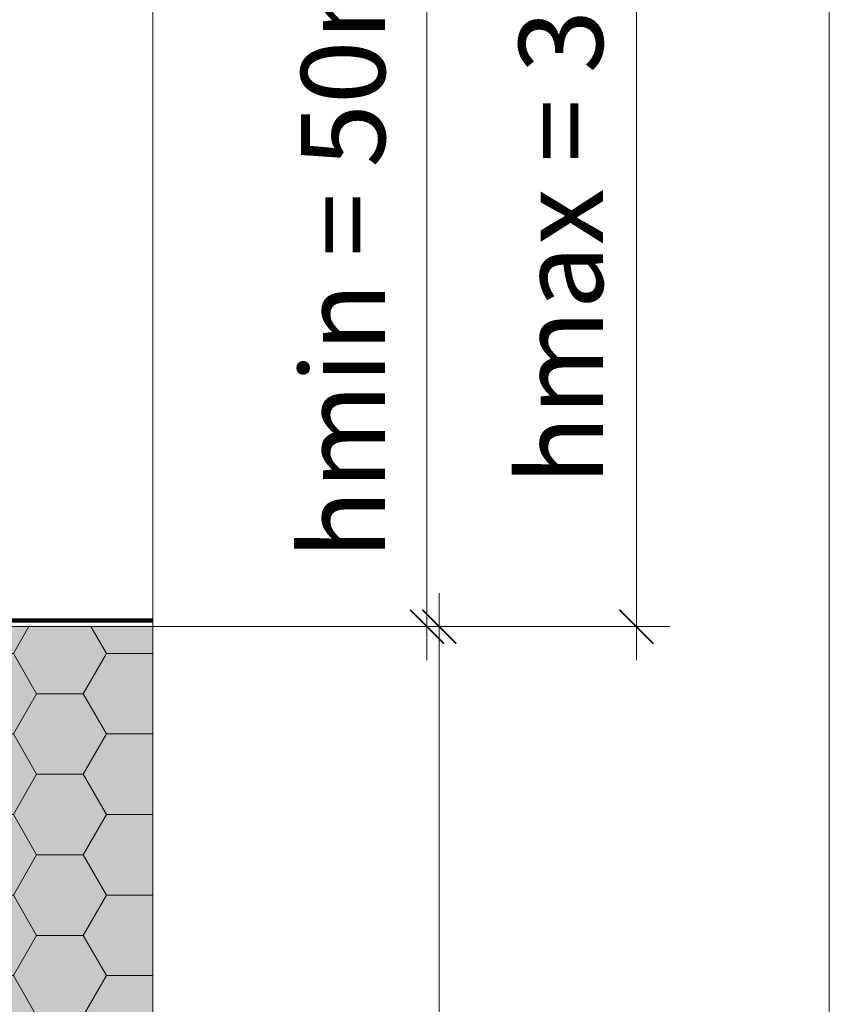
# Model space of a CAD drawing. Units: millimetres. Extents: x 49531 to 50516, y -4743 to -3388.
# Drawn here: x 50395 to 50516, y -3741 to -3594 of the extents above; entities that cross this region are included whole.
import ezdxf

# ---------------------------------------------------------------- set-up
doc = ezdxf.new("R2010")
doc.units = ezdxf.units.MM
doc.header["$LTSCALE"] = 5
doc.layers.add('Ech.1_5', color=7, linetype='Continuous')
doc.styles.add('arial-', font='arial.ttf', dxfattribs={"height": 1})

# ---------------------------------------------------------------- blocks, each defined once
blk = doc.blocks.new('DIM47')
at = {"layer": 'Ech.1_5', "color": 200, "linetype": 'Continuous', "lineweight": 15, "true_color": 0xa800ff}
for p, q in [((50457.69, -3684.62), (50457.69, -3679.62)), ((50430.04, -3684.62), (50462.69, -3684.62)), ((50457.69, -3684.62), (50457.69, -3889.62))]:
    blk.add_line(p, q, dxfattribs=at)
at = {"layer": 'Ech.1_5', "color": 200, "linetype": 'Continuous', "lineweight": 25, "true_color": 0xa800ff}
for p, q in [((50455.19, -3682.12), (50460.19, -3687.12)), ((50455.19, -3682.12), (50460.14, -3687.12)), ((50455.19, -3682.12), (50460.19, -3687.12)), ((50455.19, -3682.17), (50460.14, -3687.12)), ((50455.24, -3682.12), (50460.19, -3687.07))]:
    blk.add_line(p, q, dxfattribs=at)
blk = doc.blocks.new('DIM49')
at = {"layer": 'Ech.1_5', "color": 200, "linetype": 'Continuous', "lineweight": 15, "true_color": 0xa800ff}
for p, q in [((50455.86, -3684.62), (50455.86, -3555.22)), ((50336.06, -3560.22), (50460.86, -3560.22)), ((50336.06, -3684.62), (50460.86, -3684.62)), ((50455.86, -3684.62), (50455.86, -3689.62))]:
    blk.add_line(p, q, dxfattribs=at)
at = {"layer": 'Ech.1_5', "color": 200, "linetype": 'Continuous', "lineweight": 25, "true_color": 0xa800ff}
for p, q in [((50453.36, -3557.72), (50458.36, -3562.72)), ((50453.36, -3557.77), (50458.31, -3562.72)), ((50453.36, -3557.77), (50458.36, -3562.72)), ((50453.41, -3557.72), (50458.36, -3562.67)), ((50453.41, -3557.72), (50458.36, -3562.72)), ((50458.36, -3687.12), (50453.36, -3682.12)), ((50458.36, -3687.12), (50453.36, -3682.12)), ((50458.31, -3687.12), (50453.36, -3682.17)), ((50458.36, -3687.07), (50453.41, -3682.12)), ((50458.36, -3687.12), (50453.41, -3682.12))]:
    blk.add_line(p, q, dxfattribs=at)
blk = doc.blocks.new('DIM50')
at = {"layer": 'Ech.1_5', "color": 200, "linetype": 'Continuous', "lineweight": 15, "true_color": 0xa800ff}
for p, q in [((50487.05, -3684.62), (50487.05, -3495.22)), ((50424.3, -3684.62), (50492.05, -3684.62)), ((50487.05, -3684.62), (50487.05, -3689.62))]:
    blk.add_line(p, q, dxfattribs=at)
at = {"layer": 'Ech.1_5', "color": 200, "linetype": 'Continuous', "lineweight": 25, "true_color": 0xa800ff}
for p, q in [((50489.55, -3687.12), (50484.55, -3682.12)), ((50489.55, -3687.12), (50484.55, -3682.12)), ((50489.5, -3687.12), (50484.55, -3682.17)), ((50489.55, -3687.07), (50484.6, -3682.12)), ((50489.55, -3687.12), (50484.6, -3682.12))]:
    blk.add_line(p, q, dxfattribs=at)

msp = doc.modelspace()

# ---------------------------------------------------------------- hatches: boundary and pattern name
at = {"layer": 'Ech.1_5', "linetype": 'Continuous', "lineweight": 5, "transparency": 33554687}
msp.add_hatch(color=31, dxfattribs=at).paths.add_polyline_path([(50415.04, -3784.62), (50119.34, -3784.62), (50119.34, -3684.62), (50415.04, -3684.62)])
at = {"layer": 'Ech.1_5', "linetype": 'Continuous', "lineweight": 15, "transparency": 33554687}
h = msp.add_hatch(dxfattribs=at)
h.set_pattern_fill('CwHatchPattern_221', color=190, scale=0.3, angle=180, style=0, pattern_type=2)
h.set_pattern_definition([(180, (50415.0425, -3784.619), (-10.3923, -6), [6.9282, -13.8564]), (300, (50415.0425, -3784.619), (10.3923, -6), [6.9282, -13.8564]), (240, (50415.0425, -3784.619), (3e-06, -12), [0, -13.8564, 6.9282, 0])])
h.paths.add_polyline_path([(50415.04, -3784.62), (50119.34, -3784.62), (50119.34, -3684.62), (50415.04, -3684.62)])

# ---------------------------------------------------------------- linework, layer by layer
at = {"layer": 'Ech.1_5', "color": 190, "linetype": 'Continuous', "lineweight": 100}
msp.add_line((50114.34, -3683.73), (50415.04, -3683.73), dxfattribs=at)
at = {"layer": 'Ech.1_5', "color": 190, "linetype": 'Continuous', "lineweight": 15}
for points in [[(50515.78, -4743.39), (50515.78, -3388.39), (49530.78, -3388.39), (49530.78, -4743.39), (50515.78, -4743.39)], [(50415.04, -4263.03), (50415.04, -3851.48), (50433.02, -3835), (50397.06, -3849.11), (50415.04, -3832.62), (50415.04, -3445.37)], [(50415.04, -3784.62), (50119.34, -3784.62), (50119.34, -3684.62), (50415.04, -3684.62), (50415.04, -3784.62)]]:
    msp.add_lwpolyline(points, dxfattribs=at)

# ---------------------------------------------------------------- block references
at = {"layer": 'Ech.1_5'}
for name in ['DIM50', 'DIM49', 'DIM47']:
    msp.add_blockref(name, (0, 0), dxfattribs=at)

# ---------------------------------------------------------------- texts
at = {"layer": 'Ech.1_5', "color": 190, "linetype": 'Continuous', "style": 'arial-'}
msp.add_text('hmin = 50mm', height=12.5, rotation=90, dxfattribs=at).set_placement((50449.62, -3674.57))

# ---------------------------------------------------------------- next in the draw order: texts
at = {"layer": 'Ech.1_5', "color": 190, "linetype": 'Continuous', "insert": (50469.56, -3663.53), "char_height": 12.5, "attachment_point": 1, "rotation": 90, "style": 'arial-', "bg_fill": 3, "box_fill_scale": 1.15, "bg_fill_color": 9, "bg_fill_true_color": 13158600, "bg_fill_transparency": 33554687}
msp.add_mtext('\\A1;\\fArial|b0|i0;\\W1.000000;\\H12.500000;hmax = 300mm', dxfattribs=at)

doc.saveas('drawing.dxf')
